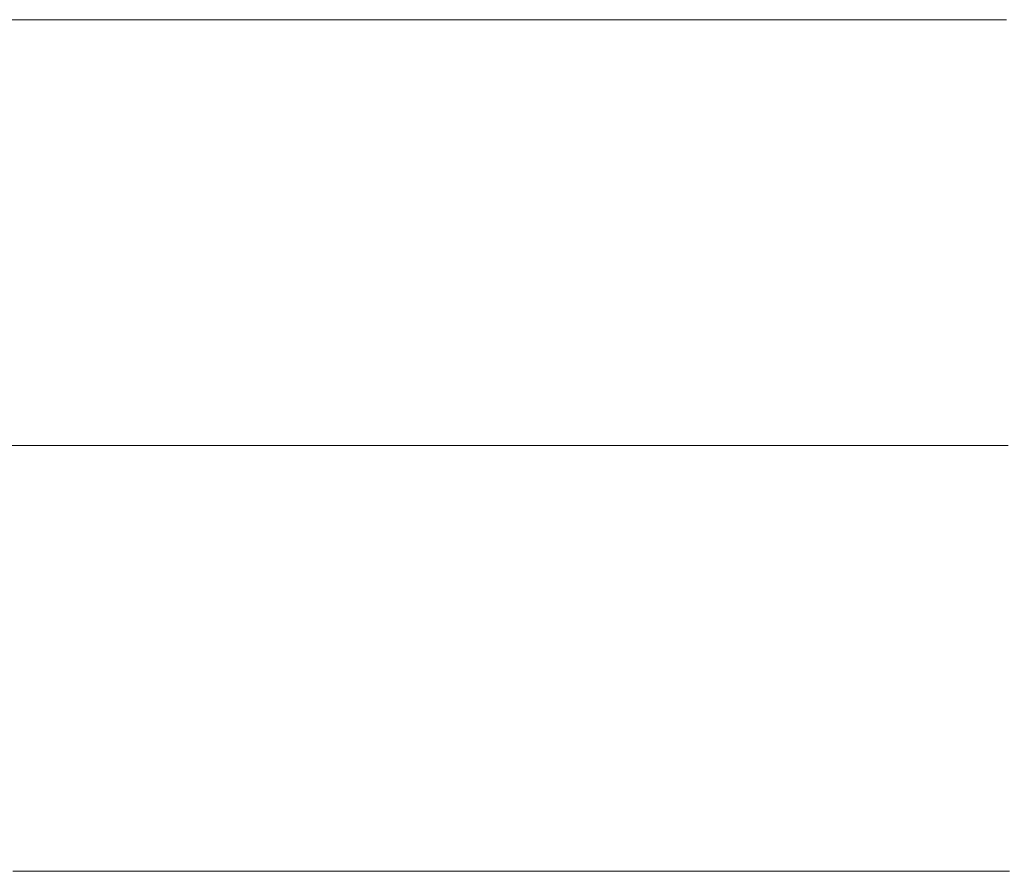
# Model space of a CAD drawing. Units: millimetres. Extents: x 59 to 11996, y 24 to 8424.
# Drawn here: x 8380 to 8396, y 441 to 455 of the extents above; entities that cross this region are included whole.
import ezdxf

# ---------------------------------------------------------------- set-up
doc = ezdxf.new("R2010")
doc.units = ezdxf.units.MM
doc.header["$MEASUREMENT"] = 0
doc.layers.add('(1) Shape lines', color=7, linetype='Continuous', lineweight=35)

# ---------------------------------------------------------------- blocks, each defined once
blk = doc.blocks.new('HATCH_268_64df67fd-0cd0-4934-ab46-0f0c75c36302')
at = {"layer": '(1) Shape lines', "color": 0, "lineweight": 9}
for p, q in [((8380.31, 455), (8380.041, 455)), ((8380.31, 448), (8380.062, 448)), ((8380.31, 441), (8380.084, 441))]:
    blk.add_line(p, q, dxfattribs=at)
blk = doc.blocks.new('HATCH_273_cb2e8257-2fe8-4668-ba58-0feeecf794bc')
at = {"layer": '(1) Shape lines', "color": 0, "lineweight": 9}
for p, q in [((8380.379, 455), (8380.31, 455)), ((8380.382, 448), (8380.31, 448)), ((8380.385, 441), (8380.31, 441))]:
    blk.add_line(p, q, dxfattribs=at)
blk = doc.blocks.new('HATCH_274_c44f09a5-6d22-4440-941d-9891744efe26')
at = {"layer": '(1) Shape lines', "color": 0, "lineweight": 9}
for p, q in [((8380.415, 455), (8380.379, 455)), ((8380.415, 448), (8380.382, 448)), ((8380.415, 441), (8380.385, 441))]:
    blk.add_line(p, q, dxfattribs=at)
blk = doc.blocks.new('HATCH_279_d4a1c60d-a70f-436e-acef-f110040ab840')
at = {"layer": '(1) Shape lines', "color": 0, "lineweight": 9}
for p, q in [((8380.792, 455), (8380.415, 455)), ((8380.807, 448), (8380.415, 448)), ((8380.822, 441), (8380.415, 441))]:
    blk.add_line(p, q, dxfattribs=at)
blk = doc.blocks.new('HATCH_280_72f49b46-37cb-4f6e-8f33-cd2d9034637a')
at = {"layer": '(1) Shape lines', "color": 0, "lineweight": 9}
for p, q in [((8380.983, 455), (8380.792, 455)), ((8380.983, 448), (8380.807, 448)), ((8380.983, 441), (8380.822, 441))]:
    blk.add_line(p, q, dxfattribs=at)
blk = doc.blocks.new('HATCH_285_e95a997a-2fc0-47cc-a188-3cc67bbf869b')
at = {"layer": '(1) Shape lines', "color": 0, "lineweight": 9}
for p, q in [((8381.074, 455), (8380.983, 455)), ((8381.078, 448), (8380.983, 448)), ((8381.081, 441), (8380.983, 441))]:
    blk.add_line(p, q, dxfattribs=at)
blk = doc.blocks.new('HATCH_286_a47425ae-3862-4d9d-bdc1-3f8806180498')
at = {"layer": '(1) Shape lines', "color": 0, "lineweight": 9}
for p, q in [((8381.12, 455), (8381.074, 455)), ((8381.12, 448), (8381.078, 448)), ((8381.12, 441), (8381.081, 441))]:
    blk.add_line(p, q, dxfattribs=at)
blk = doc.blocks.new('HATCH_291_40f2c0fc-50e2-4d73-a4ad-e01786c4f586')
at = {"layer": '(1) Shape lines', "color": 0, "lineweight": 9}
for p, q in [((8381.192, 455), (8381.12, 455)), ((8381.195, 448), (8381.12, 448)), ((8381.198, 441), (8381.12, 441))]:
    blk.add_line(p, q, dxfattribs=at)
blk = doc.blocks.new('HATCH_292_670e4188-fee7-4dbf-ae88-1c35bdec1569')
at = {"layer": '(1) Shape lines', "color": 0, "lineweight": 9}
for p, q in [((8381.228, 455), (8381.192, 455)), ((8381.228, 448), (8381.195, 448)), ((8381.228, 441), (8381.198, 441))]:
    blk.add_line(p, q, dxfattribs=at)
blk = doc.blocks.new('HATCH_297_fdd549b1-9686-446d-ba6d-cd302bb79117')
at = {"layer": '(1) Shape lines', "color": 0, "lineweight": 9}
for p, q in [((8381.641, 455), (8381.228, 455)), ((8381.657, 448), (8381.228, 448)), ((8381.674, 441), (8381.228, 441))]:
    blk.add_line(p, q, dxfattribs=at)
blk = doc.blocks.new('HATCH_298_95642dfc-8688-451b-be66-ced847f702a3')
at = {"layer": '(1) Shape lines', "color": 0, "lineweight": 9}
for p, q in [((8381.85, 455), (8381.641, 455)), ((8381.85, 448), (8381.657, 448)), ((8381.85, 441), (8381.674, 441))]:
    blk.add_line(p, q, dxfattribs=at)
blk = doc.blocks.new('HATCH_303_611631bc-724c-471a-8ce4-ab4d4cb8e998')
at = {"layer": '(1) Shape lines', "color": 0, "lineweight": 9}
for p, q in [((8381.921, 455), (8381.85, 455)), ((8381.924, 448), (8381.85, 448)), ((8381.927, 441), (8381.85, 441))]:
    blk.add_line(p, q, dxfattribs=at)
blk = doc.blocks.new('HATCH_304_f8b60678-f91c-4107-9697-9cdd8ebbf1b9')
at = {"layer": '(1) Shape lines', "color": 0, "lineweight": 9}
for p, q in [((8381.957, 455), (8381.921, 455)), ((8381.957, 448), (8381.924, 448)), ((8381.957, 441), (8381.927, 441))]:
    blk.add_line(p, q, dxfattribs=at)
blk = doc.blocks.new('HATCH_309_2822e812-2be1-498e-8b3d-1c068746b9b0')
at = {"layer": '(1) Shape lines', "color": 0, "lineweight": 9}
for p, q in [((8382.127, 455), (8381.957, 455)), ((8382.133, 448), (8381.957, 448)), ((8382.14, 441), (8381.957, 441))]:
    blk.add_line(p, q, dxfattribs=at)
blk = doc.blocks.new('HATCH_310_3abb56c2-c98b-4bb2-950d-e2a156089a0c')
at = {"layer": '(1) Shape lines', "color": 0, "lineweight": 9}
for p, q in [((8382.212, 455), (8382.127, 455)), ((8382.212, 448), (8382.133, 448)), ((8382.212, 441), (8382.14, 441))]:
    blk.add_line(p, q, dxfattribs=at)
blk = doc.blocks.new('HATCH_315_ff23e614-f09a-4496-af97-d39338530f31')
at = {"layer": '(1) Shape lines', "color": 0, "lineweight": 9}
for p, q in [((8382.405, 455), (8382.212, 455)), ((8382.413, 448), (8382.212, 448)), ((8382.421, 441), (8382.212, 441))]:
    blk.add_line(p, q, dxfattribs=at)
blk = doc.blocks.new('HATCH_316_21dc2c19-df69-4241-aba2-5e33ab0b3292')
at = {"layer": '(1) Shape lines', "color": 0, "lineweight": 9}
for p, q in [((8382.502, 455), (8382.405, 455)), ((8382.502, 448), (8382.413, 448)), ((8382.502, 441), (8382.421, 441))]:
    blk.add_line(p, q, dxfattribs=at)
blk = doc.blocks.new('HATCH_321_adb6c20d-67fa-427f-b202-ae08966deb27')
at = {"layer": '(1) Shape lines', "color": 0, "lineweight": 9}
for p, q in [((8382.571, 455), (8382.502, 455)), ((8382.574, 448), (8382.502, 448)), ((8382.577, 441), (8382.502, 441))]:
    blk.add_line(p, q, dxfattribs=at)
blk = doc.blocks.new('HATCH_322_fc4f3a32-0881-4571-a553-36a53cbe1358')
at = {"layer": '(1) Shape lines', "color": 0, "lineweight": 9}
for p, q in [((8382.606, 455), (8382.571, 455)), ((8382.606, 448), (8382.574, 448)), ((8382.606, 441), (8382.577, 441))]:
    blk.add_line(p, q, dxfattribs=at)
blk = doc.blocks.new('HATCH_327_a46b56e2-daa4-4854-99d1-2d03edf00ac5')
at = {"layer": '(1) Shape lines', "color": 0, "lineweight": 9}
for p, q in [((8382.922, 455), (8382.606, 455)), ((8382.935, 448), (8382.606, 448)), ((8382.948, 441), (8382.606, 441))]:
    blk.add_line(p, q, dxfattribs=at)
blk = doc.blocks.new('HATCH_328_b6d0717c-5edf-4b04-9b02-9b59a2d25a00')
at = {"layer": '(1) Shape lines', "color": 0, "lineweight": 9}
for p, q in [((8383.082, 455), (8382.922, 455)), ((8383.082, 448), (8382.935, 448)), ((8383.082, 441), (8382.948, 441))]:
    blk.add_line(p, q, dxfattribs=at)
blk = doc.blocks.new('HATCH_333_33f6fdfa-728d-4459-a478-683b60011838')
at = {"layer": '(1) Shape lines', "color": 0, "lineweight": 9}
for p, q in [((8383.146, 455), (8383.082, 455)), ((8383.148, 448), (8383.082, 448)), ((8383.151, 441), (8383.082, 441))]:
    blk.add_line(p, q, dxfattribs=at)
blk = doc.blocks.new('HATCH_334_9606bbc1-26d0-43f3-80ae-88a378860721')
at = {"layer": '(1) Shape lines', "color": 0, "lineweight": 9}
for p, q in [((8383.178, 455), (8383.146, 455)), ((8383.178, 448), (8383.148, 448)), ((8383.178, 441), (8383.151, 441))]:
    blk.add_line(p, q, dxfattribs=at)
blk = doc.blocks.new('HATCH_339_377b02f3-ddfd-449a-9df6-2eec1a5b177d')
at = {"layer": '(1) Shape lines', "color": 0, "lineweight": 9}
for p, q in [((8383.194, 455), (8383.178, 455)), ((8383.195, 448), (8383.178, 448)), ((8383.196, 441), (8383.178, 441))]:
    blk.add_line(p, q, dxfattribs=at)
blk = doc.blocks.new('HATCH_340_346b7568-9688-4744-aa00-8ae5a5e0068d')
at = {"layer": '(1) Shape lines', "color": 0, "lineweight": 9}
for p, q in [((8383.203, 455), (8383.194, 455)), ((8383.203, 448), (8383.195, 448)), ((8383.203, 441), (8383.196, 441))]:
    blk.add_line(p, q, dxfattribs=at)
blk = doc.blocks.new('HATCH_345_d6ed737a-ac58-4b04-9f02-2135de800963')
at = {"layer": '(1) Shape lines', "color": 0, "lineweight": 9}
for p, q in [((8383.453, 455), (8383.203, 455)), ((8383.463, 448), (8383.203, 448)), ((8383.473, 441), (8383.203, 441))]:
    blk.add_line(p, q, dxfattribs=at)
blk = doc.blocks.new('HATCH_346_5f58415b-6f51-4c2a-a2aa-8c3fd9174ae2')
at = {"layer": '(1) Shape lines', "color": 0, "lineweight": 9}
for p, q in [((8383.579, 455), (8383.453, 455)), ((8383.579, 448), (8383.463, 448)), ((8383.579, 441), (8383.473, 441))]:
    blk.add_line(p, q, dxfattribs=at)
blk = doc.blocks.new('HATCH_351_d1446a17-95b1-4fc2-b5b5-56fd8ac488fc')
at = {"layer": '(1) Shape lines', "color": 0, "lineweight": 9}
for p, q in [((8383.587, 455), (8383.579, 455)), ((8383.587, 448), (8383.579, 448)), ((8383.587, 441), (8383.579, 441))]:
    blk.add_line(p, q, dxfattribs=at)
blk = doc.blocks.new('HATCH_352_06364b5e-abd2-41fb-85c2-4f8c224b4609')
at = {"layer": '(1) Shape lines', "color": 0, "lineweight": 9}
for p, q in [((8383.591, 455), (8383.587, 455)), ((8383.591, 448), (8383.587, 448)), ((8383.591, 441), (8383.587, 441))]:
    blk.add_line(p, q, dxfattribs=at)
blk = doc.blocks.new('HATCH_357_71d87639-32bb-4645-81a7-fc7b64846ed3')
at = {"layer": '(1) Shape lines', "color": 0, "lineweight": 9}
for p, q in [((8383.648, 455), (8383.591, 455)), ((8383.651, 448), (8383.591, 448)), ((8383.653, 441), (8383.591, 441))]:
    blk.add_line(p, q, dxfattribs=at)
blk = doc.blocks.new('HATCH_358_1dd2db98-fc21-4e78-89b1-13be2a89ecf7')
at = {"layer": '(1) Shape lines', "color": 0, "lineweight": 9}
for p, q in [((8383.677, 455), (8383.648, 455)), ((8383.677, 448), (8383.651, 448)), ((8383.677, 441), (8383.653, 441))]:
    blk.add_line(p, q, dxfattribs=at)
blk = doc.blocks.new('HATCH_363_2be6a628-ed2a-4b1b-a3dc-d3a70909df5a')
at = {"layer": '(1) Shape lines', "color": 0, "lineweight": 9}
for p, q in [((8383.874, 455), (8383.677, 455)), ((8383.882, 448), (8383.677, 448)), ((8383.89, 441), (8383.677, 441))]:
    blk.add_line(p, q, dxfattribs=at)
blk = doc.blocks.new('HATCH_364_f81b572e-8eab-4952-8754-f8db93ba3c9e')
at = {"layer": '(1) Shape lines', "color": 0, "lineweight": 9}
for p, q in [((8383.973, 455), (8383.874, 455)), ((8383.973, 448), (8383.882, 448)), ((8383.973, 441), (8383.89, 441))]:
    blk.add_line(p, q, dxfattribs=at)
blk = doc.blocks.new('HATCH_369_d1681587-e508-4da7-ad80-bc03930e46a6')
at = {"layer": '(1) Shape lines', "color": 0, "lineweight": 9}
for p, q in [((8384.012, 455), (8383.973, 455)), ((8384.014, 448), (8383.973, 448)), ((8384.016, 441), (8383.973, 441))]:
    blk.add_line(p, q, dxfattribs=at)
blk = doc.blocks.new('HATCH_370_a7deaf9d-fd51-4910-ae85-707011209118')
at = {"layer": '(1) Shape lines', "color": 0, "lineweight": 9}
for p, q in [((8384.032, 455), (8384.012, 455)), ((8384.032, 448), (8384.014, 448)), ((8384.032, 441), (8384.016, 441))]:
    blk.add_line(p, q, dxfattribs=at)
blk = doc.blocks.new('HATCH_375_631c2daa-5ce1-42eb-9501-ffe157d16f2f')
at = {"layer": '(1) Shape lines', "color": 0, "lineweight": 9}
for p, q in [((8384.083, 455), (8384.032, 455)), ((8384.085, 448), (8384.032, 448)), ((8384.087, 441), (8384.032, 441))]:
    blk.add_line(p, q, dxfattribs=at)
blk = doc.blocks.new('HATCH_376_9b586629-f2ed-4fb2-8333-b9c099f3309a')
at = {"layer": '(1) Shape lines', "color": 0, "lineweight": 9}
for p, q in [((8384.108, 455), (8384.083, 455)), ((8384.108, 448), (8384.085, 448)), ((8384.108, 441), (8384.087, 441))]:
    blk.add_line(p, q, dxfattribs=at)
blk = doc.blocks.new('HATCH_381_b1e960c9-f06c-43c0-8694-a53074e29262')
at = {"layer": '(1) Shape lines', "color": 0, "lineweight": 9}
for p, q in [((8384.309, 455), (8384.108, 455)), ((8384.317, 448), (8384.108, 448)), ((8384.325, 441), (8384.108, 441))]:
    blk.add_line(p, q, dxfattribs=at)
blk = doc.blocks.new('HATCH_382_3dd5eb3e-9aea-44ff-aa91-9ed93f75eb3f')
at = {"layer": '(1) Shape lines', "color": 0, "lineweight": 9}
for p, q in [((8384.41, 455), (8384.309, 455)), ((8384.41, 448), (8384.317, 448)), ((8384.41, 441), (8384.325, 441))]:
    blk.add_line(p, q, dxfattribs=at)
blk = doc.blocks.new('HATCH_387_c4bf07e5-b46d-4197-85d2-6650eded3640')
at = {"layer": '(1) Shape lines', "color": 0, "lineweight": 9}
for p, q in [((8384.452, 455), (8384.41, 455)), ((8384.454, 448), (8384.41, 448)), ((8384.456, 441), (8384.41, 441))]:
    blk.add_line(p, q, dxfattribs=at)
blk = doc.blocks.new('HATCH_388_53d1364e-ffc0-4f18-8d64-6c1ccdcb98a8')
at = {"layer": '(1) Shape lines', "color": 0, "lineweight": 9}
for p, q in [((8384.473, 455), (8384.452, 455)), ((8384.473, 448), (8384.454, 448)), ((8384.473, 441), (8384.456, 441))]:
    blk.add_line(p, q, dxfattribs=at)
blk = doc.blocks.new('HATCH_393_0d411260-56ad-4a83-ad9d-f348809e847d')
at = {"layer": '(1) Shape lines', "color": 0, "lineweight": 9}
for p, q in [((8384.518, 455), (8384.473, 455)), ((8384.52, 448), (8384.473, 448)), ((8384.522, 441), (8384.473, 441))]:
    blk.add_line(p, q, dxfattribs=at)
blk = doc.blocks.new('HATCH_394_fc7723a9-9c21-4b33-a381-baa35bfc7147')
at = {"layer": '(1) Shape lines', "color": 0, "lineweight": 9}
for p, q in [((8384.541, 455), (8384.518, 455)), ((8384.541, 448), (8384.52, 448)), ((8384.541, 441), (8384.522, 441))]:
    blk.add_line(p, q, dxfattribs=at)
blk = doc.blocks.new('HATCH_399_1b518d51-88ec-48db-a8b3-6ba59f4779ce')
at = {"layer": '(1) Shape lines', "color": 0, "lineweight": 9}
for p, q in [((8384.665, 455), (8384.541, 455)), ((8384.67, 448), (8384.541, 448)), ((8384.675, 441), (8384.541, 441))]:
    blk.add_line(p, q, dxfattribs=at)
blk = doc.blocks.new('HATCH_400_22ec3971-024b-44e0-9a56-a0f7aa39556a')
at = {"layer": '(1) Shape lines', "color": 0, "lineweight": 9}
for p, q in [((8384.727, 455), (8384.665, 455)), ((8384.727, 448), (8384.67, 448)), ((8384.727, 441), (8384.675, 441))]:
    blk.add_line(p, q, dxfattribs=at)
blk = doc.blocks.new('HATCH_405_79b4f085-3b26-4ccd-9425-0ab656cf4307')
at = {"layer": '(1) Shape lines', "color": 0, "lineweight": 9}
for p, q in [((8384.761, 455), (8384.727, 455)), ((8384.762, 448), (8384.727, 448)), ((8384.763, 441), (8384.727, 441))]:
    blk.add_line(p, q, dxfattribs=at)
blk = doc.blocks.new('HATCH_406_75275529-b25d-45f6-a61b-581ae7577fb1')
at = {"layer": '(1) Shape lines', "color": 0, "lineweight": 9}
for p, q in [((8384.777, 455), (8384.761, 455)), ((8384.777, 448), (8384.762, 448)), ((8384.777, 441), (8384.763, 441))]:
    blk.add_line(p, q, dxfattribs=at)
blk = doc.blocks.new('HATCH_411_b9aca481-29d1-4410-b13e-2fc154194e29')
at = {"layer": '(1) Shape lines', "color": 0, "lineweight": 9}
for p, q in [((8384.875, 455), (8384.777, 455)), ((8384.879, 448), (8384.777, 448)), ((8384.883, 441), (8384.777, 441))]:
    blk.add_line(p, q, dxfattribs=at)
blk = doc.blocks.new('HATCH_412_df792a3a-3f4d-4ac7-97c9-e19270314dc7')
at = {"layer": '(1) Shape lines', "color": 0, "lineweight": 9}
for p, q in [((8384.924, 455), (8384.875, 455)), ((8384.924, 448), (8384.879, 448)), ((8384.924, 441), (8384.883, 441))]:
    blk.add_line(p, q, dxfattribs=at)
blk = doc.blocks.new('HATCH_417_7e3be605-da5e-457f-86a7-17665da34e0c')
at = {"layer": '(1) Shape lines', "color": 0, "lineweight": 9}
for p, q in [((8384.966, 455), (8384.924, 455)), ((8384.967, 448), (8384.924, 448)), ((8384.969, 441), (8384.924, 441))]:
    blk.add_line(p, q, dxfattribs=at)
blk = doc.blocks.new('HATCH_418_cf0e7875-f272-4796-8679-eb0eb559aff2')
at = {"layer": '(1) Shape lines', "color": 0, "lineweight": 9}
for p, q in [((8384.987, 455), (8384.966, 455)), ((8384.987, 448), (8384.967, 448)), ((8384.987, 441), (8384.969, 441))]:
    blk.add_line(p, q, dxfattribs=at)
blk = doc.blocks.new('HATCH_423_b8640b96-38fb-46e8-afeb-eabe60fb25fa')
at = {"layer": '(1) Shape lines', "color": 0, "lineweight": 9}
for p, q in [((8385.123, 455), (8384.987, 455)), ((8385.129, 448), (8384.987, 448)), ((8385.134, 441), (8384.987, 441))]:
    blk.add_line(p, q, dxfattribs=at)
blk = doc.blocks.new('HATCH_424_6bfa77d3-bfe4-43d0-9a18-3075f2b20f95')
at = {"layer": '(1) Shape lines', "color": 0, "lineweight": 9}
for p, q in [((8385.192, 455), (8385.123, 455)), ((8385.192, 448), (8385.129, 448)), ((8385.192, 441), (8385.134, 441))]:
    blk.add_line(p, q, dxfattribs=at)
blk = doc.blocks.new('HATCH_429_04569660-2dc9-4aba-b0c4-b2ffb7369bdb')
at = {"layer": '(1) Shape lines', "color": 0, "lineweight": 9}
for p, q in [((8385.203, 455), (8385.192, 455)), ((8385.204, 448), (8385.192, 448)), ((8385.204, 441), (8385.192, 441))]:
    blk.add_line(p, q, dxfattribs=at)
blk = doc.blocks.new('HATCH_430_7e337094-ccb3-4cde-a85b-9140d893fb04')
at = {"layer": '(1) Shape lines', "color": 0, "lineweight": 9}
for p, q in [((8385.209, 455), (8385.203, 455)), ((8385.209, 448), (8385.204, 448)), ((8385.209, 441), (8385.204, 441))]:
    blk.add_line(p, q, dxfattribs=at)
blk = doc.blocks.new('HATCH_435_6f599f35-1d47-4f76-9fd3-6fee6f5058c1')
at = {"layer": '(1) Shape lines', "color": 0, "lineweight": 9}
for p, q in [((8385.215, 455), (8385.209, 455)), ((8385.215, 448), (8385.209, 448)), ((8385.215, 441), (8385.209, 441))]:
    blk.add_line(p, q, dxfattribs=at)
blk = doc.blocks.new('HATCH_436_505def44-3116-42c1-985a-b4156ce885af')
at = {"layer": '(1) Shape lines', "color": 0, "lineweight": 9}
for p, q in [((8385.217, 455), (8385.215, 455)), ((8385.217, 448), (8385.215, 448)), ((8385.217, 441), (8385.215, 441))]:
    blk.add_line(p, q, dxfattribs=at)
blk = doc.blocks.new('HATCH_441_93276d81-4a2a-4343-9c57-692004849062')
at = {"layer": '(1) Shape lines', "color": 0, "lineweight": 9}
for p, q in [((8385.374, 455), (8385.217, 455)), ((8385.38, 448), (8385.217, 448)), ((8385.386, 441), (8385.217, 441))]:
    blk.add_line(p, q, dxfattribs=at)
blk = doc.blocks.new('HATCH_442_c84dd1b2-ede6-42db-84bb-a8d3337d6e4f')
at = {"layer": '(1) Shape lines', "color": 0, "lineweight": 9}
for p, q in [((8385.452, 455), (8385.374, 455)), ((8385.452, 448), (8385.38, 448)), ((8385.452, 441), (8385.386, 441))]:
    blk.add_line(p, q, dxfattribs=at)
blk = doc.blocks.new('HATCH_447_9639c5d6-3ac5-495a-9226-3653335d0f1d')
at = {"layer": '(1) Shape lines', "color": 0, "lineweight": 9}
for p, q in [((8385.456, 455), (8385.452, 455)), ((8385.457, 448), (8385.452, 448)), ((8385.457, 441), (8385.452, 441))]:
    blk.add_line(p, q, dxfattribs=at)
blk = doc.blocks.new('HATCH_448_303eb1b4-21ed-4f2e-a69c-9777352aa150')
at = {"layer": '(1) Shape lines', "color": 0, "lineweight": 9}
for p, q in [((8385.459, 455), (8385.456, 455)), ((8385.459, 448), (8385.457, 448)), ((8385.459, 441), (8385.457, 441))]:
    blk.add_line(p, q, dxfattribs=at)
blk = doc.blocks.new('HATCH_453_20591345-ed83-4cbe-b69e-236a46f0dfd7')
at = {"layer": '(1) Shape lines', "color": 0, "lineweight": 9}
for p, q in [((8385.508, 455), (8385.459, 455)), ((8385.51, 448), (8385.459, 448)), ((8385.512, 441), (8385.459, 441))]:
    blk.add_line(p, q, dxfattribs=at)
blk = doc.blocks.new('HATCH_454_0d42b74f-454b-460b-91eb-59ce5e5bf43f')
at = {"layer": '(1) Shape lines', "color": 0, "lineweight": 9}
for p, q in [((8385.532, 455), (8385.508, 455)), ((8385.532, 448), (8385.51, 448)), ((8385.532, 441), (8385.512, 441))]:
    blk.add_line(p, q, dxfattribs=at)
blk = doc.blocks.new('HATCH_457_0e52df57-cf54-4e0d-97af-4013378cefab')
at = {"layer": '(1) Shape lines', "color": 0, "lineweight": 9}
for p, q in [((8385.54, 455), (8385.532, 455)), ((8385.541, 448), (8385.532, 448)), ((8385.541, 441), (8385.532, 441))]:
    blk.add_line(p, q, dxfattribs=at)
blk = doc.blocks.new('HATCH_458_eff7b377-b7d6-43a3-bd56-e73fd8fa2a5e')
at = {"layer": '(1) Shape lines', "color": 0, "lineweight": 9}
for p, q in [((8385.545, 455), (8385.54, 455)), ((8385.545, 448), (8385.541, 448)), ((8385.545, 441), (8385.541, 441))]:
    blk.add_line(p, q, dxfattribs=at)
blk = doc.blocks.new('HATCH_461_a25bf28a-78ed-4e35-b3f6-133779c42acf')
at = {"layer": '(1) Shape lines', "color": 0, "lineweight": 9}
for p, q in [((8385.848, 455), (8385.545, 455)), ((8385.86, 448), (8385.545, 448)), ((8385.872, 441), (8385.545, 441))]:
    blk.add_line(p, q, dxfattribs=at)
blk = doc.blocks.new('HATCH_462_f84025d0-4eb3-4df0-aafa-333c4edefdcc')
at = {"layer": '(1) Shape lines', "color": 0, "lineweight": 9}
for p, q in [((8385.999, 455), (8385.848, 455)), ((8385.999, 448), (8385.86, 448)), ((8385.999, 441), (8385.872, 441))]:
    blk.add_line(p, q, dxfattribs=at)
blk = doc.blocks.new('HATCH_465_25e9a194-601c-42a0-9e8c-0b4808adf5b1')
at = {"layer": '(1) Shape lines', "color": 0, "lineweight": 9}
for p, q in [((8386.021, 455), (8385.999, 455)), ((8386.022, 448), (8385.999, 448)), ((8386.023, 441), (8385.999, 441))]:
    blk.add_line(p, q, dxfattribs=at)
blk = doc.blocks.new('HATCH_466_2d82cbb3-ec9b-4394-8c99-1d764c1bd8ea')
at = {"layer": '(1) Shape lines', "color": 0, "lineweight": 9}
for p, q in [((8386.032, 455), (8386.021, 455)), ((8386.032, 448), (8386.022, 448)), ((8386.032, 441), (8386.023, 441))]:
    blk.add_line(p, q, dxfattribs=at)
blk = doc.blocks.new('HATCH_469_88b6fdfd-d6d5-4f27-897a-3ebcad1cc615')
at = {"layer": '(1) Shape lines', "color": 0, "lineweight": 9}
for p, q in [((8386.348, 455), (8386.032, 455)), ((8386.374, 448), (8386.032, 448)), ((8386.401, 441), (8386.032, 441))]:
    blk.add_line(p, q, dxfattribs=at)
blk = doc.blocks.new('HATCH_470_75c5b945-9b6d-4d85-b4db-3d235ef7589d')
at = {"layer": '(1) Shape lines', "color": 0, "lineweight": 9}
for p, q in [((8386.676, 455), (8386.348, 455)), ((8386.676, 448), (8386.374, 448)), ((8386.676, 441), (8386.401, 441))]:
    blk.add_line(p, q, dxfattribs=at)
blk = doc.blocks.new('HATCH_475_ed488deb-412b-4cf8-978b-33d0a5061b3a')
at = {"layer": '(1) Shape lines', "color": 0, "lineweight": 9}
for p, q in [((8386.686, 455), (8386.676, 455)), ((8386.687, 448), (8386.676, 448)), ((8386.688, 441), (8386.676, 441))]:
    blk.add_line(p, q, dxfattribs=at)
blk = doc.blocks.new('HATCH_476_4c35d3eb-8191-4d44-a35f-e0c20e3dc9ed')
at = {"layer": '(1) Shape lines', "color": 0, "lineweight": 9}
for p, q in [((8386.697, 455), (8386.686, 455)), ((8386.697, 448), (8386.687, 448)), ((8386.697, 441), (8386.688, 441))]:
    blk.add_line(p, q, dxfattribs=at)
blk = doc.blocks.new('HATCH_481_f30fa260-40bc-4709-b999-ceee61592ae7')
at = {"layer": '(1) Shape lines', "color": 0, "lineweight": 9}
for p, q in [((8387.131, 455), (8386.697, 455)), ((8387.169, 448), (8386.697, 448)), ((8387.206, 441), (8386.697, 441))]:
    blk.add_line(p, q, dxfattribs=at)
blk = doc.blocks.new('HATCH_482_815bc217-1343-479f-8b0d-98ae1f71f4c2')
at = {"layer": '(1) Shape lines', "color": 0, "lineweight": 9}
for p, q in [((8387.597, 455), (8387.131, 455)), ((8387.597, 448), (8387.169, 448)), ((8387.597, 441), (8387.206, 441))]:
    blk.add_line(p, q, dxfattribs=at)
blk = doc.blocks.new('HATCH_487_7f3a27db-8779-46ca-87c2-988a44e30481')
at = {"layer": '(1) Shape lines', "color": 0, "lineweight": 9}
for p, q in [((8387.733, 455), (8387.597, 455)), ((8387.745, 448), (8387.597, 448)), ((8387.758, 441), (8387.597, 441))]:
    blk.add_line(p, q, dxfattribs=at)
blk = doc.blocks.new('HATCH_488_712bb2bb-89aa-4d49-88ca-e1056f9bc9c7')
at = {"layer": '(1) Shape lines', "color": 0, "lineweight": 9}
for p, q in [((8387.887, 455), (8387.733, 455)), ((8387.887, 448), (8387.745, 448)), ((8387.887, 441), (8387.758, 441))]:
    blk.add_line(p, q, dxfattribs=at)
blk = doc.blocks.new('HATCH_493_d01b98e5-2652-43ea-9976-1c143e9394b2')
at = {"layer": '(1) Shape lines', "color": 0, "lineweight": 9}
for p, q in [((8388.216, 455), (8387.887, 455)), ((8388.247, 448), (8387.887, 448)), ((8388.278, 441), (8387.887, 441))]:
    blk.add_line(p, q, dxfattribs=at)
blk = doc.blocks.new('HATCH_494_b86b1b18-9e14-49a8-994f-ca582ce90ffb')
at = {"layer": '(1) Shape lines', "color": 0, "lineweight": 9}
for p, q in [((8388.595, 455), (8388.216, 455)), ((8388.595, 448), (8388.247, 448)), ((8388.595, 441), (8388.278, 441))]:
    blk.add_line(p, q, dxfattribs=at)
blk = doc.blocks.new('HATCH_499_6ea346ae-d490-4a65-8449-788141fb0dcf')
at = {"layer": '(1) Shape lines', "color": 0, "lineweight": 9}
for p, q in [((8388.987, 455), (8388.595, 455)), ((8389.024, 448), (8388.595, 448)), ((8389.061, 441), (8388.595, 441))]:
    blk.add_line(p, q, dxfattribs=at)
blk = doc.blocks.new('HATCH_500_33172901-ed0a-4f12-9bae-06cd103e0268')
at = {"layer": '(1) Shape lines', "color": 0, "lineweight": 9}
for p, q in [((8389.444, 455), (8388.987, 455)), ((8389.444, 448), (8389.024, 448)), ((8389.444, 441), (8389.061, 441))]:
    blk.add_line(p, q, dxfattribs=at)
blk = doc.blocks.new('HATCH_507_0920ff45-f5f3-4d39-ba42-e4af276c3a45')
at = {"layer": '(1) Shape lines', "color": 0, "lineweight": 9}
for p, q in [((8390.128, 455), (8389.444, 455)), ((8390.195, 448), (8389.444, 448)), ((8390.261, 441), (8389.444, 441))]:
    blk.add_line(p, q, dxfattribs=at)
blk = doc.blocks.new('HATCH_508_f1fa3d3b-8542-4b80-a6eb-06f36bd7ece1')
at = {"layer": '(1) Shape lines', "color": 0, "lineweight": 9}
for p, q in [((8390.94, 455), (8390.128, 455)), ((8390.94, 448), (8390.195, 448)), ((8390.94, 441), (8390.261, 441))]:
    blk.add_line(p, q, dxfattribs=at)
blk = doc.blocks.new('HATCH_515_126bbf9a-1c24-4577-b880-905b4eacc66e')
at = {"layer": '(1) Shape lines', "color": 0, "lineweight": 9}
for p, q in [((8391.276, 455), (8390.94, 455)), ((8391.31, 448), (8390.94, 448)), ((8391.344, 441), (8390.94, 441))]:
    blk.add_line(p, q, dxfattribs=at)
blk = doc.blocks.new('HATCH_516_58b18be0-9e97-410b-a39b-45a0bf9f85d3')
at = {"layer": '(1) Shape lines', "color": 0, "lineweight": 9}
for p, q in [((8391.689, 455), (8391.276, 455)), ((8391.689, 448), (8391.31, 448)), ((8391.689, 441), (8391.344, 441))]:
    blk.add_line(p, q, dxfattribs=at)
blk = doc.blocks.new('HATCH_523_714e92be-1aa3-4bb0-91e1-036925495b22')
at = {"layer": '(1) Shape lines', "color": 0, "lineweight": 9}
for p, q in [((8391.98, 455), (8391.689, 455)), ((8392.01, 448), (8391.689, 448)), ((8392.04, 441), (8391.689, 441))]:
    blk.add_line(p, q, dxfattribs=at)
blk = doc.blocks.new('HATCH_524_a3018429-cf9c-48af-a8d9-916c03394e40')
at = {"layer": '(1) Shape lines', "color": 0, "lineweight": 9}
for p, q in [((8392.344, 455), (8391.98, 455)), ((8392.344, 448), (8392.01, 448)), ((8392.344, 441), (8392.04, 441))]:
    blk.add_line(p, q, dxfattribs=at)
blk = doc.blocks.new('HATCH_531_520b6ab8-e440-418f-801b-bdff8519d473')
at = {"layer": '(1) Shape lines', "color": 0, "lineweight": 9}
for p, q in [((8392.69, 455), (8392.344, 455)), ((8392.726, 448), (8392.344, 448)), ((8392.762, 441), (8392.344, 441))]:
    blk.add_line(p, q, dxfattribs=at)
blk = doc.blocks.new('HATCH_532_1ceae172-0e9c-426f-b3a1-6401ed3bd454')
at = {"layer": '(1) Shape lines', "color": 0, "lineweight": 9}
for p, q in [((8393.129, 455), (8392.69, 455)), ((8393.129, 448), (8392.726, 448)), ((8393.129, 441), (8392.762, 441))]:
    blk.add_line(p, q, dxfattribs=at)
blk = doc.blocks.new('HATCH_539_0867c781-ddb6-453f-849e-f12c70ed5aeb')
at = {"layer": '(1) Shape lines', "color": 0, "lineweight": 9}
for p, q in [((8393.16, 455), (8393.129, 455)), ((8393.164, 448), (8393.129, 448)), ((8393.167, 441), (8393.129, 441))]:
    blk.add_line(p, q, dxfattribs=at)
blk = doc.blocks.new('HATCH_540_fafcdd8f-d8d9-43e8-9688-490952ac8802')
at = {"layer": '(1) Shape lines', "color": 0, "lineweight": 9}
for p, q in [((8393.201, 455), (8393.16, 455)), ((8393.201, 448), (8393.164, 448)), ((8393.201, 441), (8393.167, 441))]:
    blk.add_line(p, q, dxfattribs=at)
blk = doc.blocks.new('HATCH_547_1f569afc-6424-4612-bfc5-3ffe44ba0e9e')
at = {"layer": '(1) Shape lines', "color": 0, "lineweight": 9}
for p, q in [((8393.397, 455), (8393.201, 455)), ((8393.418, 448), (8393.201, 448)), ((8393.439, 441), (8393.201, 441))]:
    blk.add_line(p, q, dxfattribs=at)
blk = doc.blocks.new('HATCH_548_94466d8e-ed6c-44a5-ade8-957aa750f16d')
at = {"layer": '(1) Shape lines', "color": 0, "lineweight": 9}
for p, q in [((8393.65, 455), (8393.397, 455)), ((8393.65, 448), (8393.418, 448)), ((8393.65, 441), (8393.439, 441))]:
    blk.add_line(p, q, dxfattribs=at)
blk = doc.blocks.new('HATCH_555_3e60a458-4cc2-4e34-a0aa-9830df7f7f53')
at = {"layer": '(1) Shape lines', "color": 0, "lineweight": 9}
for p, q in [((8393.652, 455), (8393.65, 455)), ((8393.652, 448), (8393.65, 448)), ((8393.652, 441), (8393.65, 441))]:
    blk.add_line(p, q, dxfattribs=at)
blk = doc.blocks.new('HATCH_556_5633d4d5-c268-4e96-82af-c32272edcbc6')
at = {"layer": '(1) Shape lines', "color": 0, "lineweight": 9}
for p, q in [((8393.654, 455), (8393.652, 455)), ((8393.654, 448), (8393.652, 448)), ((8393.654, 441), (8393.652, 441))]:
    blk.add_line(p, q, dxfattribs=at)
blk = doc.blocks.new('HATCH_563_826aaeb0-4d59-437a-9b83-83b39aac0894')
at = {"layer": '(1) Shape lines', "color": 0, "lineweight": 9}
for p, q in [((8393.794, 455), (8393.654, 455)), ((8393.809, 448), (8393.654, 448)), ((8393.825, 441), (8393.654, 441))]:
    blk.add_line(p, q, dxfattribs=at)
blk = doc.blocks.new('HATCH_564_0a6d3467-c4c4-48f5-86ae-0326f4fe37ad')
at = {"layer": '(1) Shape lines', "color": 0, "lineweight": 9}
for p, q in [((8393.977, 455), (8393.794, 455)), ((8393.977, 448), (8393.809, 448)), ((8393.977, 441), (8393.825, 441))]:
    blk.add_line(p, q, dxfattribs=at)
blk = doc.blocks.new('HATCH_571_d1ac9f92-4cc0-4f2b-93c7-a244560e7a8e')
at = {"layer": '(1) Shape lines', "color": 0, "lineweight": 9}
for p, q in [((8394.056, 455), (8393.977, 455)), ((8394.065, 448), (8393.977, 448)), ((8394.073, 441), (8393.977, 441))]:
    blk.add_line(p, q, dxfattribs=at)
blk = doc.blocks.new('HATCH_572_cf1fe769-8be3-4175-a838-b2668a74ce11')
at = {"layer": '(1) Shape lines', "color": 0, "lineweight": 9}
for p, q in [((8394.16, 455), (8394.056, 455)), ((8394.16, 448), (8394.065, 448)), ((8394.16, 441), (8394.073, 441))]:
    blk.add_line(p, q, dxfattribs=at)
blk = doc.blocks.new('HATCH_579_e22dc86b-aa37-4ee3-85a5-4e0456eef672')
at = {"layer": '(1) Shape lines', "color": 0, "lineweight": 9}
for p, q in [((8394.335, 455), (8394.16, 455)), ((8394.354, 448), (8394.16, 448)), ((8394.373, 441), (8394.16, 441))]:
    blk.add_line(p, q, dxfattribs=at)
blk = doc.blocks.new('HATCH_580_703d9c75-3520-44ad-98e8-8ed259b617ec')
at = {"layer": '(1) Shape lines', "color": 0, "lineweight": 9}
for p, q in [((8394.565, 455), (8394.335, 455)), ((8394.565, 448), (8394.354, 448)), ((8394.565, 441), (8394.373, 441))]:
    blk.add_line(p, q, dxfattribs=at)
blk = doc.blocks.new('HATCH_587_3b68ef4f-df38-4ef4-83d0-1e373013949c')
at = {"layer": '(1) Shape lines', "color": 0, "lineweight": 9}
for p, q in [((8394.895, 455), (8394.565, 455)), ((8394.932, 448), (8394.565, 448)), ((8394.968, 441), (8394.565, 441))]:
    blk.add_line(p, q, dxfattribs=at)
blk = doc.blocks.new('HATCH_588_6628abf9-3df2-4499-9221-5a710795dd7c')
at = {"layer": '(1) Shape lines', "color": 0, "lineweight": 9}
for p, q in [((8395.332, 455), (8394.895, 455)), ((8395.332, 448), (8394.932, 448)), ((8395.332, 441), (8394.968, 441))]:
    blk.add_line(p, q, dxfattribs=at)
blk = doc.blocks.new('HATCH_595_6e6b3443-3efc-4ee2-a0ad-1e61669f0354')
at = {"layer": '(1) Shape lines', "color": 0, "lineweight": 9}
for p, q in [((8395.52, 455), (8395.332, 455)), ((8395.541, 448), (8395.332, 448)), ((8395.562, 441), (8395.332, 441))]:
    blk.add_line(p, q, dxfattribs=at)
blk = doc.blocks.new('HATCH_596_32c513c5-10c7-4460-952e-cff4596cae8b')
at = {"layer": '(1) Shape lines', "color": 0, "lineweight": 9}
for p, q in [((8395.772, 455), (8395.52, 455)), ((8395.772, 448), (8395.541, 448)), ((8395.772, 441), (8395.562, 441))]:
    blk.add_line(p, q, dxfattribs=at)
blk = doc.blocks.new('HATCH_603_51a991e5-3980-4912-ab03-c9e0de2a57dc')
at = {"layer": '(1) Shape lines', "color": 0, "lineweight": 9}
for p, q in [((8395.954, 455), (8395.772, 455)), ((8395.974, 448), (8395.772, 448)), ((8395.995, 441), (8395.772, 441))]:
    blk.add_line(p, q, dxfattribs=at)
blk = doc.blocks.new('HATCH_604_f3682a81-d2af-4ba0-b47a-f2f9c48e7975')
at = {"layer": '(1) Shape lines', "color": 0, "lineweight": 9}
for p, q in [((8396.199, 455), (8395.954, 455)), ((8396.199, 448), (8395.974, 448)), ((8396.199, 441), (8395.995, 441))]:
    blk.add_line(p, q, dxfattribs=at)
blk = doc.blocks.new('HATCH_611_b6d003f2-f43c-4edc-9a64-e3b11baff86a')
at = {"layer": '(1) Shape lines', "color": 0, "lineweight": 9}
for p, q in [((8396.42, 455), (8396.199, 455)), ((8396.445, 448), (8396.199, 448)), ((8396.47, 441), (8396.199, 441))]:
    blk.add_line(p, q, dxfattribs=at)
blk = doc.blocks.new('GROUP_0_34a6d6e2-7253-442f-8fc0-0d1917cd68fb')
at = {"layer": '(1) Shape lines', "color": 154, "linetype": 'ByBlock'}
for name in ['HATCH_268_64df67fd-0cd0-4934-ab46-0f0c75c36302', 'HATCH_273_cb2e8257-2fe8-4668-ba58-0feeecf794bc', 'HATCH_274_c44f09a5-6d22-4440-941d-9891744efe26', 'HATCH_279_d4a1c60d-a70f-436e-acef-f110040ab840', 'HATCH_280_72f49b46-37cb-4f6e-8f33-cd2d9034637a', 'HATCH_285_e95a997a-2fc0-47cc-a188-3cc67bbf869b', 'HATCH_286_a47425ae-3862-4d9d-bdc1-3f8806180498', 'HATCH_291_40f2c0fc-50e2-4d73-a4ad-e01786c4f586', 'HATCH_292_670e4188-fee7-4dbf-ae88-1c35bdec1569', 'HATCH_297_fdd549b1-9686-446d-ba6d-cd302bb79117', 'HATCH_298_95642dfc-8688-451b-be66-ced847f702a3', 'HATCH_303_611631bc-724c-471a-8ce4-ab4d4cb8e998', 'HATCH_304_f8b60678-f91c-4107-9697-9cdd8ebbf1b9', 'HATCH_309_2822e812-2be1-498e-8b3d-1c068746b9b0', 'HATCH_310_3abb56c2-c98b-4bb2-950d-e2a156089a0c', 'HATCH_315_ff23e614-f09a-4496-af97-d39338530f31', 'HATCH_316_21dc2c19-df69-4241-aba2-5e33ab0b3292', 'HATCH_321_adb6c20d-67fa-427f-b202-ae08966deb27', 'HATCH_322_fc4f3a32-0881-4571-a553-36a53cbe1358', 'HATCH_327_a46b56e2-daa4-4854-99d1-2d03edf00ac5', 'HATCH_328_b6d0717c-5edf-4b04-9b02-9b59a2d25a00', 'HATCH_333_33f6fdfa-728d-4459-a478-683b60011838', 'HATCH_334_9606bbc1-26d0-43f3-80ae-88a378860721', 'HATCH_339_377b02f3-ddfd-449a-9df6-2eec1a5b177d', 'HATCH_340_346b7568-9688-4744-aa00-8ae5a5e0068d', 'HATCH_345_d6ed737a-ac58-4b04-9f02-2135de800963', 'HATCH_346_5f58415b-6f51-4c2a-a2aa-8c3fd9174ae2', 'HATCH_351_d1446a17-95b1-4fc2-b5b5-56fd8ac488fc', 'HATCH_352_06364b5e-abd2-41fb-85c2-4f8c224b4609', 'HATCH_357_71d87639-32bb-4645-81a7-fc7b64846ed3', 'HATCH_358_1dd2db98-fc21-4e78-89b1-13be2a89ecf7', 'HATCH_363_2be6a628-ed2a-4b1b-a3dc-d3a70909df5a', 'HATCH_364_f81b572e-8eab-4952-8754-f8db93ba3c9e', 'HATCH_369_d1681587-e508-4da7-ad80-bc03930e46a6', 'HATCH_370_a7deaf9d-fd51-4910-ae85-707011209118', 'HATCH_375_631c2daa-5ce1-42eb-9501-ffe157d16f2f', 'HATCH_376_9b586629-f2ed-4fb2-8333-b9c099f3309a', 'HATCH_381_b1e960c9-f06c-43c0-8694-a53074e29262', 'HATCH_382_3dd5eb3e-9aea-44ff-aa91-9ed93f75eb3f', 'HATCH_387_c4bf07e5-b46d-4197-85d2-6650eded3640', 'HATCH_388_53d1364e-ffc0-4f18-8d64-6c1ccdcb98a8', 'HATCH_393_0d411260-56ad-4a83-ad9d-f348809e847d', 'HATCH_394_fc7723a9-9c21-4b33-a381-baa35bfc7147', 'HATCH_399_1b518d51-88ec-48db-a8b3-6ba59f4779ce', 'HATCH_400_22ec3971-024b-44e0-9a56-a0f7aa39556a', 'HATCH_405_79b4f085-3b26-4ccd-9425-0ab656cf4307', 'HATCH_406_75275529-b25d-45f6-a61b-581ae7577fb1', 'HATCH_411_b9aca481-29d1-4410-b13e-2fc154194e29', 'HATCH_412_df792a3a-3f4d-4ac7-97c9-e19270314dc7', 'HATCH_417_7e3be605-da5e-457f-86a7-17665da34e0c', 'HATCH_418_cf0e7875-f272-4796-8679-eb0eb559aff2', 'HATCH_423_b8640b96-38fb-46e8-afeb-eabe60fb25fa', 'HATCH_424_6bfa77d3-bfe4-43d0-9a18-3075f2b20f95', 'HATCH_429_04569660-2dc9-4aba-b0c4-b2ffb7369bdb', 'HATCH_430_7e337094-ccb3-4cde-a85b-9140d893fb04', 'HATCH_435_6f599f35-1d47-4f76-9fd3-6fee6f5058c1', 'HATCH_436_505def44-3116-42c1-985a-b4156ce885af', 'HATCH_441_93276d81-4a2a-4343-9c57-692004849062', 'HATCH_442_c84dd1b2-ede6-42db-84bb-a8d3337d6e4f', 'HATCH_447_9639c5d6-3ac5-495a-9226-3653335d0f1d', 'HATCH_448_303eb1b4-21ed-4f2e-a69c-9777352aa150', 'HATCH_453_20591345-ed83-4cbe-b69e-236a46f0dfd7', 'HATCH_454_0d42b74f-454b-460b-91eb-59ce5e5bf43f', 'HATCH_457_0e52df57-cf54-4e0d-97af-4013378cefab', 'HATCH_458_eff7b377-b7d6-43a3-bd56-e73fd8fa2a5e', 'HATCH_461_a25bf28a-78ed-4e35-b3f6-133779c42acf', 'HATCH_462_f84025d0-4eb3-4df0-aafa-333c4edefdcc', 'HATCH_465_25e9a194-601c-42a0-9e8c-0b4808adf5b1', 'HATCH_466_2d82cbb3-ec9b-4394-8c99-1d764c1bd8ea', 'HATCH_469_88b6fdfd-d6d5-4f27-897a-3ebcad1cc615', 'HATCH_470_75c5b945-9b6d-4d85-b4db-3d235ef7589d', 'HATCH_475_ed488deb-412b-4cf8-978b-33d0a5061b3a', 'HATCH_476_4c35d3eb-8191-4d44-a35f-e0c20e3dc9ed', 'HATCH_481_f30fa260-40bc-4709-b999-ceee61592ae7', 'HATCH_482_815bc217-1343-479f-8b0d-98ae1f71f4c2', 'HATCH_487_7f3a27db-8779-46ca-87c2-988a44e30481', 'HATCH_488_712bb2bb-89aa-4d49-88ca-e1056f9bc9c7', 'HATCH_493_d01b98e5-2652-43ea-9976-1c143e9394b2', 'HATCH_494_b86b1b18-9e14-49a8-994f-ca582ce90ffb', 'HATCH_499_6ea346ae-d490-4a65-8449-788141fb0dcf', 'HATCH_500_33172901-ed0a-4f12-9bae-06cd103e0268', 'HATCH_507_0920ff45-f5f3-4d39-ba42-e4af276c3a45', 'HATCH_508_f1fa3d3b-8542-4b80-a6eb-06f36bd7ece1', 'HATCH_515_126bbf9a-1c24-4577-b880-905b4eacc66e', 'HATCH_516_58b18be0-9e97-410b-a39b-45a0bf9f85d3', 'HATCH_523_714e92be-1aa3-4bb0-91e1-036925495b22', 'HATCH_524_a3018429-cf9c-48af-a8d9-916c03394e40', 'HATCH_531_520b6ab8-e440-418f-801b-bdff8519d473', 'HATCH_532_1ceae172-0e9c-426f-b3a1-6401ed3bd454', 'HATCH_539_0867c781-ddb6-453f-849e-f12c70ed5aeb', 'HATCH_540_fafcdd8f-d8d9-43e8-9688-490952ac8802', 'HATCH_547_1f569afc-6424-4612-bfc5-3ffe44ba0e9e', 'HATCH_548_94466d8e-ed6c-44a5-ade8-957aa750f16d', 'HATCH_555_3e60a458-4cc2-4e34-a0aa-9830df7f7f53', 'HATCH_556_5633d4d5-c268-4e96-82af-c32272edcbc6', 'HATCH_563_826aaeb0-4d59-437a-9b83-83b39aac0894', 'HATCH_564_0a6d3467-c4c4-48f5-86ae-0326f4fe37ad', 'HATCH_571_d1ac9f92-4cc0-4f2b-93c7-a244560e7a8e', 'HATCH_572_cf1fe769-8be3-4175-a838-b2668a74ce11', 'HATCH_579_e22dc86b-aa37-4ee3-85a5-4e0456eef672', 'HATCH_580_703d9c75-3520-44ad-98e8-8ed259b617ec', 'HATCH_587_3b68ef4f-df38-4ef4-83d0-1e373013949c', 'HATCH_588_6628abf9-3df2-4499-9221-5a710795dd7c', 'HATCH_595_6e6b3443-3efc-4ee2-a0ad-1e61669f0354', 'HATCH_596_32c513c5-10c7-4460-952e-cff4596cae8b', 'HATCH_603_51a991e5-3980-4912-ab03-c9e0de2a57dc', 'HATCH_604_f3682a81-d2af-4ba0-b47a-f2f9c48e7975', 'HATCH_611_b6d003f2-f43c-4edc-9a64-e3b11baff86a']:
    blk.add_blockref(name, (0, 0), dxfattribs=at)

msp = doc.modelspace()

# ---------------------------------------------------------------- block references
at = {"color": 7, "linetype": 'ByBlock'}
msp.add_blockref('GROUP_0_34a6d6e2-7253-442f-8fc0-0d1917cd68fb', (0, 0), dxfattribs=at)

doc.saveas('drawing.dxf')
